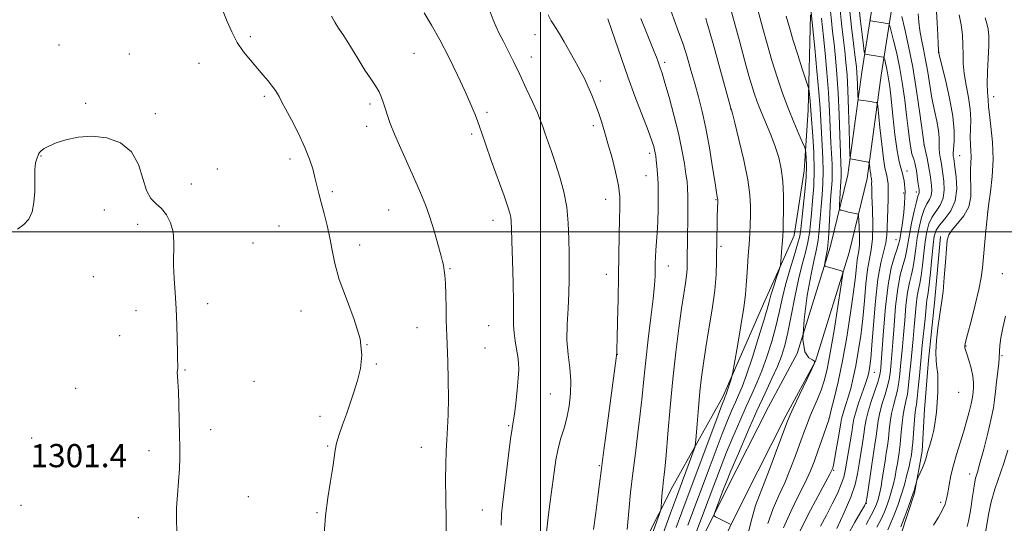
# Model space of a CAD drawing. Extents: x 2202300 to 2205200, y 354800 to 357700.
# Drawn here: x 2203820 to 2204160, y 356399 to 356573 of the extents above; entities that cross this region are included whole.
import ezdxf

# ---------------------------------------------------------------- set-up
doc = ezdxf.new("R2010")
doc.units = 0
doc.header["$MEASUREMENT"] = 0
for name, color, linetype, lineweight in [('32000', 7, 'Continuous', 0), ('DTM HARD BREAKLINE', 7, 'Continuous', 0), ('DTM SPOT ELEVATION', 2, 'Continuous', 13), ('INDEX CONTOUR', 41, 'Continuous', 13), ('INTERMEDIATE CONTOUR', 44, 'Continuous', 0), ('SPOT ELEVATION', 7, 'Continuous', 0)]:
    doc.layers.add(name, color=color, linetype=linetype, lineweight=lineweight)
doc.styles.add('Style-ITALICS', font='ITALICS.shx')

msp = doc.modelspace()

# ---------------------------------------------------------------- linework, layer by layer
at = {"layer": '32000', "flags": 128}
for points in [[(2204000, 355000), (2204000, 357500)], [(2202500, 356500), (2205000, 356500)]]:
    msp.add_lwpolyline(points, dxfattribs=at)
at = {"layer": 'DTM HARD BREAKLINE'}
for points in [[(2203999.94, 356206.91, 1294.76), (2204002.07, 356235.8, 1292.59), (2204006.89, 356273.87, 1288.06), (2204014.29, 356304.05, 1286.29), (2204022.97, 356329.62, 1283.4), (2204036.93, 356357.13, 1279.91), (2204049.55, 356381.36, 1277.29), (2204064.17, 356410.84, 1275.45), (2204078.78, 356439.66, 1274.33), (2204088.74, 356458, 1274), (2204100.12, 356494.72, 1271.57), (2204106.17, 356519.65, 1268.55), (2204110.97, 356555.1, 1265.07), (2204115.06, 356580.69, 1260.67), (2204123.88, 356629.91, 1254.62), (2204129.32, 356661.41, 1250.55), (2204138.06, 356697.49, 1245.23), (2204146.16, 356734.89, 1239.58), (2204152.25, 356767.04, 1234.85), (2204157.09, 356809.06, 1229), (2204167.84, 356850.38, 1223.22)], [(2204006.72, 356206.41, 1294.76), (2204008.84, 356235.12, 1292.59), (2204013.59, 356272.63, 1288.06), (2204020.82, 356302.14, 1286.29), (2204029.25, 356326.98, 1283.4), (2204042.98, 356354.02, 1279.91), (2204055.61, 356378.28, 1277.29), (2204070.25, 356407.79, 1275.45), (2204084.8, 356436.5, 1274.33), (2204095.04, 356455.35, 1274), (2204106.68, 356492.91, 1271.57), (2204112.86, 356518.39, 1268.55), (2204117.7, 356554.11, 1265.07), (2204121.76, 356579.55, 1260.67), (2204130.58, 356628.73, 1254.62), (2204135.98, 356660.03, 1250.55), (2204144.69, 356695.97, 1245.23), (2204152.82, 356733.54, 1239.58), (2204158.98, 356766.02, 1234.85), (2204163.79, 356807.81, 1229)], [(2204093.35, 356574.9, 1274.13), (2204092.51, 356542.06, 1276.56), (2204091.07, 356521.05, 1278.8), (2204087.66, 356498.73, 1279.32), (2204077.02, 356475.14, 1280.83), (2204063.04, 356443.03, 1282.34), (2204045.78, 356412.26, 1285.36), (2204026.52, 356374.26, 1288.32), (2204013.22, 356346.75, 1289.31), (2204008.55, 356334.95, 1289.63), (2203999.97, 356327.12, 1289.24), (2203995.36, 356325.17, 1289.24), (2203994.01, 356318.61, 1289.63), (2203995.96, 356314.66, 1290.16), (2203998.54, 356306.76, 1291.34), (2203995.21, 356298.24, 1292.85), (2203992.99, 356254.9, 1293.97), (2203994.04, 356208.25, 1297.12), (2203995.06, 356157, 1299.09), (2203995.39, 356100.51, 1299.36), (2203997.81, 356063.05, 1299.29), (2203998.17, 356011.15, 1299.49), (2203994.72, 355982.92, 1299.29)], [(2204138.24, 356498.44, 1254.36), (2204136.14, 356475.46, 1254.43), (2204134.06, 356455.77, 1254.36), (2204132.64, 356438.7, 1254.43), (2204131.91, 356424.25, 1254.36), (2204129.2, 356409.81, 1253.84), (2204124.51, 356395.39, 1253.44)]]:
    msp.add_polyline3d(points, dxfattribs=at)
at = {"layer": 'DTM SPOT ELEVATION'}
for p in [(2203899.77, 356567.38, 1297.66), (2203998.13, 356568.05, 1290.79), (2203833.74, 356564.55, 1299.4), (2203858.02, 356561.37, 1299.45), (2203956.32, 356561.63, 1295.07), (2203996.9, 356560.33, 1291.36), (2204137.71, 356562, 1255.92), (2203882.04, 356558.15, 1298.89), (2204042.88, 356558.54, 1285.65), (2204020.72, 356552.05, 1289.55), (2203904.68, 356546.86, 1298.29), (2204156.59, 356546.7, 1251.38), (2203842.92, 356544.43, 1299.87), (2203941.19, 356544.13, 1296.29), (2204065.67, 356542.38, 1282.05), (2203867.04, 356540.84, 1299.83), (2203981.54, 356541.3, 1293.64), (2203939.96, 356536.45, 1296.52), (2204018.26, 356536.67, 1290.39), (2203976.23, 356533.8, 1294.32), (2204132.5, 356530.03, 1260.01), (2203827.56, 356526.22, 1300.04), (2203913.49, 356525.17, 1298.47), (2204037.78, 356527.1, 1288.41), (2204144.77, 356526.31, 1255.04), (2203888.38, 356521.72, 1299.17), (2204036.53, 356519.36, 1288.84), (2204126.67, 356521, 1263.46), (2203879.46, 356516.58, 1299.59), (2203928.18, 356513.84, 1297.68), (2204022.57, 356511.21, 1290.73), (2204060.6, 356511.14, 1284.12), (2204125.46, 356513.48, 1264.26), (2204129.84, 356513.76, 1262.47), (2203849.36, 356507.57, 1300.35), (2203947.6, 356507.51, 1296.88), (2204154.5, 356506.89, 1251.99), (2203860.88, 356502.58, 1300.35), (2203909.77, 356502.06, 1299.06), (2203983.65, 356504.01, 1294.63), (2203900.74, 356496.17, 1299.3), (2203937.61, 356495.46, 1297.42), (2204062.37, 356495.05, 1283.71), (2204122.8, 356497.3, 1264.84), (2203968.76, 356487.36, 1295.89), (2204044.21, 356488.18, 1287.28), (2203845.65, 356484.55, 1300.46), (2204022.74, 356485.4, 1290.7), (2204159.53, 356485.58, 1250.92), (2203885.07, 356475.26, 1299.64), (2203860.31, 356472.76, 1300.48), (2203917.36, 356472.74, 1298.76), (2203957.44, 356466.93, 1296.74), (2203982.1, 356467.66, 1294.93), (2203854.69, 356464.15, 1300.82), (2203940.14, 356461.1, 1298), (2204147.01, 356460.58, 1251.9), (2203980.87, 356459.96, 1295.04), (2204026.59, 356457.69, 1289.97), (2204159.39, 356457.31, 1249.84), (2203943.29, 356454.38, 1297.84), (2203877.23, 356452.38, 1299.91), (2204115.37, 356451.51, 1265.23), (2203901.14, 356448.37, 1299.22), (2203839.45, 356446.02, 1301.1), (2204003.46, 356444.04, 1293.04), (2204144.42, 356444.67, 1253.3), (2203923.85, 356436.3, 1298.33), (2203989.02, 356433.1, 1294.14), (2204099.67, 356435.52, 1270.01), (2203886.17, 356431.72, 1299.56), (2203824.32, 356428.9, 1301.28), (2203926.56, 356426.14, 1298.1), (2203864.77, 356424.42, 1300.43), (2203958.84, 356425.67, 1296.76), (2204020.41, 356419.28, 1290.13), (2204101.33, 356417.65, 1267.82), (2204148.24, 356416.39, 1250.63), (2203899.1, 356408.62, 1299.08), (2204112.55, 356406.31, 1261.97), (2204138.29, 356406.6, 1252.4), (2203820.57, 356405.61, 1301.67), (2203922.88, 356403.02, 1298.08), (2203979.98, 356403.96, 1294.82), (2203861.09, 356401.32, 1300.47)]:
    msp.add_point(p, dxfattribs=at)
at = {"layer": 'INDEX CONTOUR'}
for points in [[(2204050.917, 356398.704, 1280), (2204058.283, 356418.337, 1280), (2204060.688, 356424.708, 1280), (2204062.843, 356430.321, 1280), (2204064.647, 356434.858, 1280), (2204066.133, 356438.429, 1280), (2204067.371, 356441.252, 1280), (2204068.464, 356443.666, 1280), (2204069.646, 356446.492, 1280), (2204071.181, 356450.671, 1280), (2204073.211, 356456.722, 1280), (2204075.375, 356463.49, 1280), (2204077.186, 356469.392, 1280), (2204078.306, 356473.296, 1280), (2204078.983, 356475.844, 1280), (2204079.612, 356478.124, 1280), (2204080.481, 356480.927, 1280), (2204081.442, 356483.861, 1280), (2204082.239, 356486.237, 1280), (2204082.687, 356487.615, 1280), (2204082.888, 356488.534, 1280), (2204083.014, 356489.782, 1280), (2204083.418, 356494.489, 1280), (2204083.611, 356496.872, 1280), (2204083.733, 356498.653, 1280), (2204083.808, 356500.454, 1280), (2204083.874, 356503.154, 1280), (2204083.946, 356507.337, 1280), (2204083.933, 356512.399, 1280), (2204083.718, 356517.445, 1280), (2204083.198, 356521.799, 1280), (2204082.336, 356525.664, 1280), (2204081.109, 356529.463, 1280), (2204079.539, 356533.5, 1280), (2204076.216, 356541.461, 1280), (2204074.898, 356544.872, 1280), (2204073.829, 356547.948, 1280), (2204072.911, 356550.885, 1280), (2204072.044, 356553.893, 1280), (2204071.126, 356557.237, 1280), (2204068.771, 356565.911, 1280), (2204062.408, 356589.01, 1280)], [(2204084.026, 356397.831, 1270), (2204086.46, 356403.493, 1270), (2204089.077, 356408.817, 1270), (2204091.452, 356413.54, 1270), (2204093.272, 356417.507, 1270), (2204094.669, 356420.987, 1270), (2204095.884, 356424.353, 1270), (2204097.092, 356427.833, 1270), (2204099.691, 356435.513, 1270), (2204100.469, 356438.556, 1270), (2204101.466, 356442.527, 1270), (2204102.8, 356448.239, 1270), (2204104.297, 356455.434, 1270), (2204105.79, 356463.703, 1270), (2204107.129, 356472.032, 1270), (2204108.17, 356479.257, 1270), (2204108.821, 356484.498, 1270), (2204109.197, 356488.003, 1270), (2204109.464, 356490.306, 1270), (2204110.01, 356493.497, 1270), (2204110.172, 356495.534, 1270), (2204110.182, 356498.407, 1270), (2204110.092, 356501.538, 1270), (2204109.984, 356504.119, 1270), (2204109.898, 356505.557, 1270), (2204109.724, 356506.114, 1270), (2204109.313, 356506.265, 1270), (2204107.569, 356506.609, 1270), (2204106.47, 356506.847, 1270), (2204105.401, 356507.106, 1270), (2204103.79, 356507.535, 1270), (2204103.423, 356507.694, 1270), (2204103.305, 356508.127, 1270), (2204103.334, 356509.206, 1270), (2204103.54, 356513.536, 1270), (2204103.668, 356515.81, 1270), (2204103.881, 356518.847, 1270), (2204103.918, 356519.989, 1270), (2204103.886, 356521.311, 1270), (2204103.79, 356523.509, 1270), (2204103.645, 356527.363, 1270), (2204103.46, 356533.331, 1270), (2204103.213, 356540.575, 1270), (2204102.88, 356547.933, 1270), (2204102.445, 356554.461, 1270), (2204101.946, 356560.085, 1270), (2204101.432, 356564.946, 1270), (2204100.948, 356569.178, 1270), (2204100.539, 356572.867, 1270), (2204100.243, 356576.088, 1270)], [(2204018.34, 356397.222, 1290), (2204019.139, 356403.02, 1290), (2204019.888, 356408.564, 1290), (2204020.453, 356413.045, 1290), (2204020.981, 356417.386, 1290), (2204021.683, 356422.941, 1290), (2204022.696, 356430.547, 1290), (2204025.984, 356454.711, 1290), (2204026.201, 356456.411, 1290), (2204026.302, 356457.287, 1290), (2204026.369, 356458.314, 1290), (2204026.425, 356459.762, 1290), (2204026.53, 356463.172, 1290), (2204026.691, 356469.121, 1290), (2204026.87, 356476.749, 1290), (2204027.02, 356484.839, 1290), (2204027.179, 356498.896, 1290), (2204027.282, 356504.279, 1290), (2204027.423, 356508.462, 1290), (2204027.404, 356512.099, 1290), (2204026.976, 356516.014, 1290), (2204025.995, 356520.739, 1290), (2204024.737, 356525.626, 1290), (2204023.582, 356529.734, 1290), (2204022.286, 356534.19, 1290), (2204021.096, 356538.125, 1290), (2204020.197, 356540.905, 1290), (2204019.085, 356544.023, 1290), (2204017.788, 356547.266, 1290), (2204016.436, 356550.36, 1290), (2204015.186, 356553.017, 1290), (2204014.127, 356555.087, 1290), (2204013.076, 356556.99, 1290), (2204011.782, 356559.287, 1290), (2204008.267, 356565.592, 1290), (2204006.649, 356568.376, 1290), (2204005.487, 356570.182, 1290), (2204004.612, 356571.45, 1290), (2204003.746, 356572.848, 1290), (2204002.669, 356574.921, 1290)], [(2204112.477, 356399, 1260), (2204114.245, 356402.174, 1260), (2204115.418, 356404.436, 1260), (2204116.106, 356405.996, 1260), (2204116.535, 356407.229, 1260), (2204116.899, 356408.486, 1260), (2204117.262, 356410.024, 1260), (2204117.655, 356412.077, 1260), (2204118.099, 356414.774, 1260), (2204119.04, 356420.867, 1260), (2204119.474, 356423.592, 1260), (2204119.86, 356426.133, 1260), (2204120.186, 356428.716, 1260), (2204120.462, 356431.506, 1260), (2204120.776, 356434.42, 1260), (2204121.239, 356437.312, 1260), (2204121.914, 356440.073, 1260), (2204122.676, 356442.741, 1260), (2204123.358, 356445.392, 1260), (2204123.834, 356448.091, 1260), (2204124.16, 356450.876, 1260), (2204124.435, 356453.776, 1260), (2204125.079, 356460.352, 1260), (2204125.44, 356464.52, 1260), (2204125.819, 356469.46, 1260), (2204126.251, 356474.583, 1260), (2204126.783, 356479.129, 1260), (2204127.433, 356482.572, 1260), (2204128.124, 356485.297, 1260), (2204128.751, 356487.923, 1260), (2204129.247, 356490.94, 1260), (2204129.688, 356494.324, 1260), (2204130.187, 356497.924, 1260), (2204130.834, 356501.561, 1260), (2204131.624, 356504.936, 1260), (2204132.529, 356507.724, 1260), (2204133.496, 356509.721, 1260), (2204134.37, 356511.21, 1260), (2204134.968, 356512.598, 1260), (2204135.167, 356514.203, 1260), (2204135.068, 356515.992, 1260), (2204134.829, 356517.842, 1260), (2204134.574, 356519.665, 1260), (2204134.297, 356521.507, 1260), (2204133.96, 356523.447, 1260), (2204133.546, 356525.499, 1260), (2204133.125, 356527.415, 1260), (2204132.524, 356530.055, 1260), (2204131.081, 356540.904, 1260), (2204129.954, 356548.716, 1260), (2204128.612, 356556.852, 1260), (2204127.172, 356564.095, 1260), (2204125.829, 356570.007, 1260), (2204124.795, 356574.343, 1260)], [(2203874.431, 356396.727, 1300), (2203874.298, 356400.611, 1300), (2203874.353, 356404.684, 1300), (2203874.639, 356409.21, 1300), (2203875.028, 356413.877, 1300), (2203875.351, 356418.228, 1300), (2203875.481, 356421.991, 1300), (2203875.457, 356425.642, 1300), (2203875.361, 356429.84, 1300), (2203875.144, 356440.355, 1300), (2203875.003, 356445.015, 1300), (2203874.828, 356448.228, 1300), (2203874.669, 356450.219, 1300), (2203874.595, 356451.447, 1300), (2203874.641, 356452.316, 1300), (2203874.747, 356452.999, 1300), (2203874.822, 356453.612, 1300), (2203874.803, 356454.351, 1300), (2203874.716, 356455.732, 1300), (2203874.616, 356458.353, 1300), (2203874.417, 356467.913, 1300), (2203874.2, 356473.577, 1300), (2203873.849, 356478.96, 1300), (2203873.495, 356483.938, 1300), (2203873.307, 356488.514, 1300), (2203873.429, 356496.509, 1300), (2203873.151, 356499.986, 1300), (2203872.28, 356503.133, 1300), (2203870.902, 356505.858, 1300), (2203869.189, 356508.045, 1300), (2203867.318, 356509.73, 1300), (2203865.493, 356511.554, 1300), (2203863.931, 356514.31, 1300), (2203862.688, 356518.484, 1300), (2203861.218, 356523.298, 1300), (2203858.821, 356527.67, 1300), (2203855.024, 356530.726, 1300), (2203850.259, 356532.451, 1300), (2203845.181, 356533.043, 1300), (2203840.378, 356532.724, 1300), (2203836.146, 356531.825, 1300), (2203832.714, 356530.701, 1300), (2203830.238, 356529.649, 1300), (2203828.592, 356528.739, 1300), (2203827.581, 356527.979, 1300), (2203827.007, 356527.359, 1300), (2203826.678, 356526.784, 1300), (2203826.033, 356525.269, 1300), (2203825.66, 356523.843, 1300), (2203825.414, 356521.494, 1300), (2203825.367, 356518.031, 1300), (2203825.343, 356513.993, 1300), (2203825.099, 356510.1, 1300), (2203824.433, 356506.924, 1300), (2203823.281, 356504.456, 1300), (2203821.623, 356502.541, 1300), (2203819.442, 356500.936, 1300)], [(2204147.417, 356398.296, 1250), (2204147.883, 356400.161, 1250), (2204148.345, 356402.499, 1250), (2204148.782, 356405.165, 1250), (2204149.179, 356407.997, 1250), (2204149.551, 356410.731, 1250), (2204149.921, 356413.079, 1250), (2204150.335, 356414.949, 1250), (2204150.922, 356417.027, 1250), (2204151.832, 356420.195, 1250), (2204153.133, 356424.984, 1250), (2204154.557, 356430.516, 1250), (2204155.752, 356435.563, 1250), (2204156.468, 356439.242, 1250), (2204156.853, 356442.061, 1250), (2204157.156, 356444.877, 1250), (2204157.564, 356448.277, 1250), (2204158.007, 356451.791, 1250), (2204158.354, 356454.678, 1250), (2204158.512, 356456.444, 1250), (2204158.592, 356458.808, 1250), (2204158.735, 356460.739, 1250), (2204159.073, 356463.449, 1250), (2204159.697, 356466.893, 1250), (2204160.637, 356470.915, 1250)]]:
    msp.add_polyline3d(points, dxfattribs=at)
at = {"layer": 'INTERMEDIATE CONTOUR'}
for points in [[(2204050.73, 356388.07, 1278), (2204060.606, 356414.328, 1278), (2204062.45, 356419.149, 1278), (2204064.336, 356423.904, 1278), (2204066.512, 356429.19, 1278), (2204068.838, 356434.66, 1278), (2204071.073, 356439.732, 1278), (2204073.041, 356444.02, 1278), (2204074.811, 356447.936, 1278), (2204076.517, 356452.087, 1278), (2204078.245, 356456.909, 1278), (2204079.898, 356462.142, 1278), (2204081.333, 356467.349, 1278), (2204082.471, 356472.22, 1278), (2204083.498, 356476.926, 1278), (2204084.664, 356481.763, 1278), (2204086.119, 356486.87, 1278), (2204087.629, 356491.754, 1278), (2204088.856, 356495.768, 1278), (2204089.571, 356498.555, 1278), (2204089.953, 356500.937, 1278), (2204090.791, 356508.578, 1278), (2204091.341, 356513.899, 1278), (2204091.751, 356518.935, 1278), (2204091.884, 356522.837, 1278), (2204091.82, 356525.567, 1278), (2204091.695, 356527.284, 1278), (2204091.579, 356528.262, 1278), (2204091.286, 356529.178, 1278), (2204090.565, 356530.819, 1278), (2204089.247, 356533.775, 1278), (2204087.494, 356537.859, 1278), (2204085.548, 356542.689, 1278), (2204083.617, 356547.934, 1278), (2204081.754, 356553.459, 1278), (2204079.976, 356559.182, 1278), (2204078.314, 356564.938, 1278), (2204076.862, 356570.228, 1278), (2204071.98, 356588.441, 1278)], [(2203925.28, 356395.805, 1298), (2203925.786, 356401.959, 1298), (2203926.583, 356408.203, 1298), (2203927.493, 356413.981, 1298), (2203928.268, 356418.732, 1298), (2203929.101, 356424.646, 1298), (2203929.619, 356427.09, 1298), (2203930.503, 356430.032, 1298), (2203931.672, 356433.434, 1298), (2203932.982, 356437.098, 1298), (2203934.302, 356440.862, 1298), (2203935.589, 356444.712, 1298), (2203936.817, 356448.668, 1298), (2203937.882, 356452.814, 1298), (2203938.354, 356457.487, 1298), (2203937.725, 356463.084, 1298), (2203935.722, 356469.787, 1298), (2203933.025, 356476.914, 1298), (2203930.547, 356483.566, 1298), (2203928.972, 356489.079, 1298), (2203928.051, 356493.718, 1298), (2203927.302, 356497.985, 1298), (2203926.356, 356502.252, 1298), (2203925.286, 356506.381, 1298), (2203924.273, 356510.11, 1298), (2203923.454, 356513.266, 1298), (2203922.77, 356516.059, 1298), (2203922.117, 356518.786, 1298), (2203921.366, 356521.736, 1298), (2203920.304, 356525.134, 1298), (2203918.695, 356529.19, 1298), (2203916.44, 356533.931, 1298), (2203913.994, 356538.659, 1298), (2203911.948, 356542.495, 1298), (2203910.73, 356544.815, 1298), (2203909.729, 356546.792, 1298), (2203909.23, 356547.673, 1298), (2203908.486, 356548.822, 1298), (2203907.417, 356550.288, 1298), (2203905.965, 356552.102, 1298), (2203904.17, 356554.234, 1298), (2203899.824, 356559.266, 1298), (2203897.509, 356562.18, 1298), (2203895.324, 356565.437, 1298), (2203893.413, 356569.033, 1298), (2203891.8, 356572.694, 1298), (2203890.478, 356576.077, 1298)], [(2204002.165, 356396.337, 1292), (2204002.709, 356401.512, 1292), (2204003.402, 356406.973, 1292), (2204004.745, 356417.072, 1292), (2204005.383, 356421.354, 1292), (2204006.149, 356425.21, 1292), (2204007.12, 356428.752, 1292), (2204008.186, 356432.214, 1292), (2204009.19, 356435.859, 1292), (2204009.984, 356439.878, 1292), (2204010.459, 356444.18, 1292), (2204010.514, 356448.603, 1292), (2204010.122, 356453.046, 1292), (2204009.56, 356457.65, 1292), (2204009.179, 356462.616, 1292), (2204009.226, 356468.04, 1292), (2204009.543, 356473.596, 1292), (2204009.864, 356478.853, 1292), (2204009.992, 356483.528, 1292), (2204009.968, 356487.928, 1292), (2204009.897, 356492.506, 1292), (2204009.834, 356497.596, 1292), (2204009.63, 356503.037, 1292), (2204009.085, 356508.548, 1292), (2204008.067, 356513.88, 1292), (2204006.715, 356518.916, 1292), (2204005.235, 356523.571, 1292), (2204003.813, 356527.756, 1292), (2204001.559, 356534.202, 1292), (2204000.831, 356536.345, 1292), (2204000.091, 356538.379, 1292), (2203998.985, 356541.056, 1292), (2203997.264, 356544.901, 1292), (2203995.119, 356549.53, 1292), (2203992.849, 356554.334, 1292), (2203990.712, 356558.784, 1292), (2203988.798, 356562.69, 1292), (2203987.157, 356565.943, 1292), (2203985.812, 356568.529, 1292), (2203984.681, 356570.789, 1292), (2203983.656, 356573.161, 1292), (2203982.643, 356575.951, 1292)], [(2204042.391, 356395.928, 1284), (2204044.918, 356402.886, 1284), (2204046.622, 356407.545, 1284), (2204052.678, 356423.775, 1284), (2204053.303, 356425.547, 1284), (2204053.597, 356427.023, 1284), (2204053.812, 356429.467, 1284), (2204054.149, 356433.761, 1284), (2204054.603, 356439.242, 1284), (2204055.117, 356444.866, 1284), (2204055.662, 356449.883, 1284), (2204056.306, 356454.719, 1284), (2204057.142, 356460.096, 1284), (2204058.208, 356466.481, 1284), (2204059.31, 356473.323, 1284), (2204060.198, 356479.815, 1284), (2204060.69, 356485.343, 1284), (2204060.88, 356490.064, 1284), (2204060.98, 356498.375, 1284), (2204061.042, 356502.073, 1284), (2204061.107, 356505.174, 1284), (2204061.27, 356510.823, 1284), (2204061.263, 356511.214, 1284), (2204061.22, 356511.539, 1284), (2204061.115, 356512.088, 1284), (2204060.856, 356513.572, 1284), (2204060.33, 356516.81, 1284), (2204059.468, 356522.273, 1284), (2204058.355, 356529.031, 1284), (2204057.116, 356535.811, 1284), (2204055.853, 356541.62, 1284), (2204054.584, 356546.614, 1284), (2204053.307, 356551.235, 1284), (2204052.014, 356555.833, 1284), (2204050.675, 356560.39, 1284), (2204049.259, 356564.8, 1284), (2204047.746, 356569.019, 1284), (2204046.16, 356573.258, 1284), (2204044.541, 356577.794, 1284)], [(2204071.308, 356394.107, 1274), (2204072.987, 356400.93, 1274), (2204074.341, 356405.544, 1274), (2204075.649, 356409.066, 1274), (2204077.323, 356413.228, 1274), (2204079.606, 356419.193, 1274), (2204082.067, 356425.815, 1274), (2204085.338, 356434.715, 1274), (2204086.215, 356436.868, 1274), (2204087.404, 356439.433, 1274), (2204089.349, 356443.508, 1274), (2204093.523, 356452.196, 1274), (2204094.552, 356454.432, 1274), (2204094.673, 356455.364, 1274), (2204093.99, 356455.792, 1274), (2204092.702, 356456.543, 1274), (2204091.375, 356458.562, 1274), (2204090.676, 356462.822, 1274), (2204091.067, 356469.801, 1274), (2204092.201, 356477.989, 1274), (2204093.532, 356485.384, 1274), (2204094.611, 356490.511, 1274), (2204095.398, 356494.02, 1274), (2204095.952, 356497.092, 1274), (2204096.337, 356500.659, 1274), (2204096.634, 356504.656, 1274), (2204096.928, 356508.771, 1274), (2204097.27, 356512.774, 1274), (2204097.571, 356516.763, 1274), (2204097.707, 356520.923, 1274), (2204097.597, 356525.358, 1274), (2204097.332, 356529.864, 1274), (2204097.045, 356534.158, 1274), (2204096.577, 356542.549, 1274), (2204096.162, 356548.229, 1274), (2204095.498, 356555.634, 1274), (2204094.739, 356563.406, 1274), (2204093.396, 356576.877, 1274)], [(2204089.546, 356396.282, 1268), (2204092.52, 356402.468, 1268), (2204095.791, 356408.693, 1268), (2204100.073, 356416.567, 1268), (2204100.706, 356417.792, 1268), (2204100.88, 356418.203, 1268), (2204100.996, 356418.583, 1268), (2204101.2, 356419.496, 1268), (2204101.576, 356421.453, 1268), (2204102.164, 356424.714, 1268), (2204102.829, 356428.528, 1268), (2204103.393, 356431.89, 1268), (2204103.739, 356434.073, 1268), (2204103.981, 356435.45, 1268), (2204104.296, 356436.672, 1268), (2204104.819, 356438.281, 1268), (2204105.519, 356440.373, 1268), (2204106.327, 356442.938, 1268), (2204107.18, 356445.982, 1268), (2204108.056, 356449.571, 1268), (2204108.94, 356453.789, 1268), (2204109.812, 356458.681, 1268), (2204110.63, 356464.151, 1268), (2204111.343, 356470.065, 1268), (2204111.927, 356476.211, 1268), (2204112.451, 356482.056, 1268), (2204113.011, 356486.99, 1268), (2204113.658, 356490.673, 1268), (2204114.27, 356493.861, 1268), (2204114.679, 356497.582, 1268), (2204114.776, 356502.5, 1268), (2204114.664, 356507.81, 1268), (2204114.507, 356512.342, 1268), (2204114.431, 356515.22, 1268), (2204114.421, 356516.742, 1268), (2204114.431, 356517.496, 1268), (2204114.421, 356517.983, 1268), (2204114.387, 356518.336, 1268), (2204114.335, 356518.598, 1268), (2204114.27, 356518.833, 1268), (2204114.187, 356519.2, 1268), (2204114.079, 356519.878, 1268), (2204113.948, 356520.96, 1268), (2204113.708, 356523.219, 1268), (2204113.615, 356523.8, 1268), (2204113.35, 356524.058, 1268), (2204112.686, 356524.213, 1268), (2204107.106, 356525.227, 1268), (2204106.977, 356525.409, 1268), (2204106.902, 356526.561, 1268), (2204106.672, 356535.299, 1268), (2204106.464, 356542.267, 1268), (2204106.208, 356548.976, 1268), (2204105.91, 356554.227, 1268), (2204105.548, 356558.468, 1268), (2204105.098, 356562.554, 1268), (2204104.555, 356567.122, 1268), (2204104.011, 356571.934, 1268), (2204103.582, 356576.533, 1268)], [(2204096.77, 356398.38, 1266), (2204098.798, 356402.211, 1266), (2204100.792, 356406.094, 1266), (2204102.566, 356409.745, 1266), (2204103.933, 356412.856, 1266), (2204104.784, 356415.28, 1266), (2204105.307, 356417.5, 1266), (2204105.769, 356420.154, 1266), (2204107.009, 356427.483, 1266), (2204107.557, 356430.902, 1266), (2204107.923, 356433.41, 1266), (2204108.287, 356435.478, 1266), (2204108.899, 356437.82, 1266), (2204109.913, 356440.916, 1266), (2204112.184, 356447.32, 1266), (2204112.894, 356449.438, 1266), (2204113.312, 356450.904, 1266), (2204113.583, 356452.143, 1266), (2204113.835, 356453.659, 1266), (2204114.131, 356456.27, 1266), (2204114.516, 356460.872, 1266), (2204115.032, 356467.924, 1266), (2204115.705, 356476.109, 1266), (2204116.558, 356483.673, 1266), (2204117.575, 356489.272, 1266), (2204119.339, 356496.218, 1266), (2204119.715, 356498.923, 1266), (2204119.825, 356501.641, 1266), (2204119.856, 356504.598, 1266), (2204119.952, 356507.917, 1266), (2204120.076, 356511.275, 1266), (2204120.145, 356514.246, 1266), (2204120.096, 356516.504, 1266), (2204119.937, 356518.142, 1266), (2204119.698, 356519.355, 1266), (2204119.396, 356520.445, 1266), (2204119.01, 356522.144, 1266), (2204118.514, 356525.287, 1266), (2204117.904, 356530.306, 1266), (2204117.286, 356536.004, 1266), (2204116.51, 356543.445, 1266), (2204116.334, 356544.441, 1266), (2204116.109, 356544.62, 1266), (2204115.048, 356544.81, 1266), (2204114.095, 356544.966, 1266), (2204110.508, 356545.505, 1266), (2204109.929, 356545.642, 1266), (2204109.707, 356546.038, 1266), (2204109.652, 356547.03, 1266), (2204109.54, 356551.027, 1266), (2204109.459, 356553.156, 1266), (2204109.351, 356554.923, 1266), (2204109.148, 356556.968, 1266), (2204108.764, 356560.162, 1266), (2204108.161, 356565.032, 1266), (2204107.482, 356570.73, 1266), (2204106.917, 356576.066, 1266)], [(2204102.373, 356397.656, 1264), (2204104.955, 356403.119, 1264), (2204107.217, 356408.44, 1264), (2204108.685, 356412.818, 1264), (2204109.539, 356416.482, 1264), (2204110.124, 356419.922, 1264), (2204111.29, 356427.015, 1264), (2204111.767, 356430.173, 1264), (2204112.108, 356432.789, 1264), (2204112.493, 356435.24, 1264), (2204113.157, 356438.038, 1264), (2204114.236, 356441.494, 1264), (2204116.538, 356448.157, 1264), (2204117.15, 356450.139, 1264), (2204117.41, 356451.29, 1264), (2204117.502, 356452.043, 1264), (2204117.584, 356452.933, 1264), (2204117.737, 356454.909, 1264), (2204118.485, 356465.85, 1264), (2204119.16, 356474.04, 1264), (2204120.063, 356481.765, 1264), (2204121.172, 356487.578, 1264), (2204122.296, 356491.547, 1264), (2204123.205, 356494.124, 1264), (2204123.738, 356495.761, 1264), (2204124.013, 356496.913, 1264), (2204124.22, 356498.04, 1264), (2204124.508, 356499.526, 1264), (2204124.86, 356501.473, 1264), (2204125.219, 356503.908, 1264), (2204125.533, 356506.776, 1264), (2204125.775, 356509.693, 1264), (2204125.922, 356512.19, 1264), (2204125.961, 356513.942, 1264), (2204125.908, 356515.192, 1264), (2204125.786, 356516.323, 1264), (2204125.61, 356517.636, 1264), (2204125.358, 356519.092, 1264), (2204124.999, 356520.568, 1264), (2204124.513, 356522.094, 1264), (2204123.913, 356524.312, 1264), (2204123.222, 356528.018, 1264), (2204122.473, 356533.635, 1264), (2204121.741, 356540.094, 1264), (2204121.114, 356545.949, 1264), (2204120.647, 356550.109, 1264), (2204120.286, 356552.877, 1264), (2204119.946, 356554.908, 1264), (2204119.57, 356556.718, 1264), (2204119.201, 356558.277, 1264), (2204118.913, 356559.419, 1264), (2204118.744, 356560.038, 1264), (2204118.615, 356560.278, 1264), (2204118.416, 356560.343, 1264), (2204116.481, 356560.652, 1264), (2204112.814, 356561.198, 1264), (2204112.202, 356561.397, 1264), (2204111.884, 356562.204, 1264), (2204111.585, 356564.312, 1264), (2204111.108, 356568.104, 1264), (2204110.547, 356572.728, 1264), (2204110.071, 356577.026, 1264)], [(2204119.969, 356397.179, 1256), (2204121.064, 356399.52, 1256), (2204122.243, 356402.332, 1256), (2204123.452, 356405.57, 1256), (2204124.627, 356409.095, 1256), (2204125.704, 356412.726, 1256), (2204126.621, 356416.14, 1256), (2204127.319, 356418.977, 1256), (2204127.762, 356420.981, 1256), (2204128.015, 356422.32, 1256), (2204128.298, 356424.122, 1256), (2204128.437, 356425.304, 1256), (2204128.605, 356427.258, 1256), (2204129.06, 356433.599, 1256), (2204129.321, 356436.586, 1256), (2204129.591, 356438.652, 1256), (2204129.874, 356440.38, 1256), (2204130.179, 356442.626, 1256), (2204130.519, 356446.043, 1256), (2204130.91, 356450.461, 1256), (2204131.368, 356455.508, 1256), (2204131.895, 356460.786, 1256), (2204132.861, 356470.016, 1256), (2204133.343, 356475.125, 1256), (2204133.502, 356476.494, 1256), (2204133.695, 356477.566, 1256), (2204133.951, 356479.047, 1256), (2204134.296, 356481.723, 1256), (2204134.737, 356486.036, 1256), (2204135.217, 356491.067, 1256), (2204135.661, 356495.556, 1256), (2204136.064, 356498.581, 1256), (2204136.682, 356500.578, 1256), (2204137.842, 356502.322, 1256), (2204139.701, 356504.475, 1256), (2204141.741, 356507.243, 1256), (2204143.273, 356510.717, 1256), (2204143.805, 356514.843, 1256), (2204143.619, 356518.977, 1256), (2204143.189, 356522.33, 1256), (2204142.756, 356525.294, 1256), (2204142.606, 356526.219, 1256), (2204142.58, 356527.054, 1256), (2204142.667, 356528.599, 1256), (2204142.865, 356531.156, 1256), (2204142.908, 356534.886, 1256), (2204142.464, 356539.918, 1256), (2204141.338, 356546.135, 1256), (2204139.888, 356552.45, 1256), (2204137.595, 356561.594, 1256), (2204137.532, 356561.899, 1256), (2204137.501, 356562.136, 1256), (2204137.455, 356562.913, 1256), (2204137.383, 356564.794, 1256), (2204137.267, 356568.094, 1256), (2204137.072, 356572.153, 1256), (2204136.759, 356576.064, 1256)], [(2203967.495, 356394.636, 1296), (2203967.406, 356400.689, 1296), (2203967.315, 356407.8, 1296), (2203967.276, 356414.575, 1296), (2203967.328, 356419.965, 1296), (2203967.468, 356424.291, 1296), (2203967.679, 356428.215, 1296), (2203967.934, 356432.335, 1296), (2203968.156, 356437.001, 1296), (2203968.255, 356442.501, 1296), (2203968.173, 356448.89, 1296), (2203967.979, 356455.292, 1296), (2203967.64, 356464.119, 1296), (2203967.561, 356466.695, 1296), (2203967.504, 356469.588, 1296), (2203967.438, 356473.669, 1296), (2203967.343, 356478.27, 1296), (2203967.204, 356482.339, 1296), (2203967.014, 356485.078, 1296), (2203966.809, 356486.701, 1296), (2203966.487, 356488.51, 1296), (2203966.223, 356489.772, 1296), (2203965.644, 356492.08, 1296), (2203964.615, 356495.81, 1296), (2203963.263, 356500.416, 1296), (2203961.775, 356505.118, 1296), (2203960.274, 356509.362, 1296), (2203958.634, 356513.479, 1296), (2203956.666, 356518.026, 1296), (2203951.806, 356528.836, 1296), (2203949.654, 356533.742, 1296), (2203948.142, 356537.462, 1296), (2203947.149, 356540.216, 1296), (2203946.453, 356542.425, 1296), (2203945.839, 356544.451, 1296), (2203945.16, 356546.409, 1296), (2203944.276, 356548.356, 1296), (2203943.066, 356550.392, 1296), (2203941.465, 356552.796, 1296), (2203939.422, 356555.893, 1296), (2203936.96, 356559.824, 1296), (2203934.384, 356564.01, 1296), (2203932.076, 356567.687, 1296), (2203930.315, 356570.333, 1296), (2203928.978, 356572.383, 1296), (2203927.846, 356574.511, 1296)], [(2203986.434, 356398.78, 1294), (2203986.606, 356402.508, 1294), (2203986.921, 356405.829, 1294), (2203988.993, 356422.896, 1294), (2203989.728, 356428.6, 1294), (2203990.255, 356432.147, 1294), (2203990.646, 356434.475, 1294), (2203991.027, 356437.045, 1294), (2203991.483, 356440.899, 1294), (2203991.95, 356445.413, 1294), (2203992.323, 356449.543, 1294), (2203992.514, 356452.533, 1294), (2203992.495, 356454.773, 1294), (2203992.25, 356456.937, 1294), (2203991.798, 356459.53, 1294), (2203991.288, 356462.376, 1294), (2203990.902, 356465.127, 1294), (2203990.765, 356467.663, 1294), (2203990.77, 356470.783, 1294), (2203990.75, 356475.51, 1294), (2203990.585, 356482.396, 1294), (2203990.335, 356490.1, 1294), (2203990.106, 356496.807, 1294), (2203989.972, 356501.156, 1294), (2203989.88, 356503.612, 1294), (2203989.743, 356505.097, 1294), (2203989.449, 356506.513, 1294), (2203988.772, 356508.691, 1294), (2203987.46, 356512.443, 1294), (2203983.055, 356524.696, 1294), (2203981.022, 356530.388, 1294), (2203979.734, 356534.088, 1294), (2203978.958, 356536.382, 1294), (2203978.293, 356538.295, 1294), (2203977.378, 356540.721, 1294), (2203976.015, 356544.031, 1294), (2203974.047, 356548.466, 1294), (2203971.402, 356554.095, 1294), (2203968.346, 356560.295, 1294), (2203965.231, 356566.274, 1294), (2203962.36, 356571.394, 1294), (2203959.839, 356575.647, 1294)], [(2204029.947, 356397.302, 1288), (2204030.51, 356403.612, 1288), (2204031.165, 356410.034, 1288), (2204031.93, 356416.697, 1288), (2204032.801, 356423.646, 1288), (2204033.689, 356430.599, 1288), (2204034.484, 356437.193, 1288), (2204035.117, 356443.229, 1288), (2204035.699, 356449.173, 1288), (2204036.381, 356455.653, 1288), (2204037.258, 356463.014, 1288), (2204038.181, 356470.464, 1288), (2204038.944, 356476.929, 1288), (2204039.395, 356481.615, 1288), (2204039.595, 356484.847, 1288), (2204039.658, 356487.231, 1288), (2204039.688, 356489.309, 1288), (2204039.739, 356491.383, 1288), (2204039.855, 356493.685, 1288), (2204040.307, 356499.685, 1288), (2204040.528, 356503.528, 1288), (2204040.668, 356507.916, 1288), (2204040.71, 356512.446, 1288), (2204040.647, 356516.622, 1288), (2204040.483, 356520.047, 1288), (2204040.262, 356522.713, 1288), (2204040.039, 356524.713, 1288), (2204039.852, 356526.164, 1288), (2204039.676, 356527.274, 1288), (2204039.468, 356528.281, 1288), (2204039.15, 356529.49, 1288), (2204038.487, 356531.496, 1288), (2204037.209, 356534.966, 1288), (2204032.666, 356546.822, 1288), (2204030.155, 356553.595, 1288), (2204027.977, 356559.822, 1288), (2204024.601, 356569.861, 1288), (2204023.272, 356573.522, 1288)], [(2204035.127, 356386.099, 1286), (2204041.111, 356402.675, 1286), (2204041.567, 356404.096, 1286), (2204041.666, 356404.81, 1286), (2204041.825, 356407.134, 1286), (2204041.943, 356408.634, 1286), (2204042.078, 356410.163, 1286), (2204042.237, 356411.72, 1286), (2204042.422, 356413.336, 1286), (2204042.647, 356415.191, 1286), (2204042.955, 356418.074, 1286), (2204043.399, 356422.922, 1286), (2204044.02, 356430.325, 1286), (2204044.807, 356439.474, 1286), (2204045.738, 356449.216, 1286), (2204046.777, 356458.511, 1286), (2204047.824, 356466.789, 1286), (2204048.772, 356473.597, 1286), (2204049.529, 356478.638, 1286), (2204050.085, 356482.247, 1286), (2204050.449, 356484.916, 1286), (2204050.641, 356487.086, 1286), (2204050.717, 356489.023, 1286), (2204050.855, 356499.163, 1286), (2204050.902, 356503.542, 1286), (2204050.93, 356508.179, 1286), (2204050.917, 356512.212, 1286), (2204050.835, 356515.07, 1286), (2204050.643, 356517.358, 1286), (2204050.293, 356519.973, 1286), (2204049.735, 356523.64, 1286), (2204048.897, 356528.381, 1286), (2204047.704, 356534.04, 1286), (2204046.149, 356540.339, 1286), (2204044.483, 356546.473, 1286), (2204043.029, 356551.51, 1286), (2204042.025, 356554.781, 1286), (2204041.396, 356556.664, 1286), (2204040.658, 356558.735, 1286), (2204040.101, 356560.362, 1286), (2204039.79, 356561.183, 1286), (2204039.242, 356562.531, 1286), (2204036.61, 356568.884, 1286), (2204034.684, 356573.652, 1286)], [(2204046.855, 356397.948, 1282), (2204048.798, 356403.2, 1282), (2204061.351, 356436.739, 1282), (2204062.781, 356440.526, 1282), (2204063.428, 356442.197, 1282), (2204063.834, 356443.14, 1282), (2204064.046, 356443.675, 1282), (2204064.374, 356444.618, 1282), (2204064.86, 356446.096, 1282), (2204065.838, 356449.157, 1282), (2204066.114, 356450.101, 1282), (2204066.416, 356451.565, 1282), (2204067.002, 356454.8, 1282), (2204068.026, 356460.554, 1282), (2204069.231, 356467.529, 1282), (2204070.255, 356473.918, 1282), (2204070.835, 356478.397, 1282), (2204071.095, 356481.56, 1282), (2204071.261, 356484.484, 1282), (2204071.504, 356487.994, 1282), (2204071.803, 356491.91, 1282), (2204072.084, 356495.805, 1282), (2204072.29, 356499.343, 1282), (2204072.429, 356502.588, 1282), (2204072.528, 356505.701, 1282), (2204072.566, 356508.924, 1282), (2204072.338, 356512.813, 1282), (2204071.597, 356518.011, 1282), (2204070.216, 356524.778, 1282), (2204068.568, 356531.856, 1282), (2204067.15, 356537.612, 1282), (2204066.335, 356540.844, 1282), (2204066.007, 356542.098, 1282), (2204065.816, 356542.696, 1282), (2204061.639, 356557.807, 1282), (2204059.883, 356564.11, 1282), (2204058.409, 356569.36, 1282), (2204057.527, 356572.43, 1282), (2204057.113, 356573.793, 1282)], [(2204065.572, 356399.123, 1276), (2204060.51, 356401.672, 1276), (2204060.031, 356401.977, 1276), (2204059.992, 356402.454, 1276), (2204060.358, 356403.51, 1276), (2204063.404, 356411.585, 1276), (2204064.273, 356413.748, 1276), (2204065.828, 356417.487, 1276), (2204068.377, 356423.522, 1276), (2204071.543, 356430.891, 1276), (2204074.775, 356438.212, 1276), (2204077.617, 356444.374, 1276), (2204079.976, 356449.379, 1276), (2204081.852, 356453.504, 1276), (2204083.279, 356457.096, 1276), (2204084.422, 356460.794, 1276), (2204085.48, 356465.307, 1276), (2204086.614, 356471.076, 1276), (2204087.83, 356477.466, 1276), (2204089.097, 356483.574, 1276), (2204090.365, 356488.691, 1276), (2204091.513, 356492.887, 1276), (2204092.404, 356496.431, 1276), (2204092.954, 356499.607, 1276), (2204093.293, 356502.797, 1276), (2204093.609, 356506.399, 1276), (2204094.027, 356510.73, 1276), (2204094.42, 356515.764, 1276), (2204094.602, 356521.39, 1276), (2204094.453, 356527.382, 1276), (2204094.102, 356533.041, 1276), (2204093.525, 356540.386, 1276), (2204093.301, 356543.484, 1276), (2204093.147, 356545.197, 1276), (2204092.821, 356548.473, 1276), (2204092.702, 356549.394, 1276), (2204092.417, 356550.454, 1276), (2204091.722, 356552.56, 1276), (2204090.468, 356556.321, 1276), (2204088.888, 356561.14, 1276), (2204087.311, 356566.121, 1276), (2204085.994, 356570.554, 1276), (2204084.91, 356574.471, 1276)], [(2204078.507, 356399.381, 1272), (2204080.401, 356404.519, 1272), (2204082.362, 356408.941, 1272), (2204084.386, 356413.384, 1272), (2204086.439, 356418.35, 1272), (2204088.369, 356423.403, 1272), (2204089.998, 356427.872, 1272), (2204091.22, 356431.289, 1272), (2204092.213, 356433.988, 1272), (2204093.226, 356436.508, 1272), (2204095.752, 356442.265, 1272), (2204096.99, 356445.348, 1272), (2204098.039, 356448.553, 1272), (2204099.021, 356452.572, 1272), (2204100.114, 356458.262, 1272), (2204101.424, 356465.997, 1272), (2204102.744, 356474.238, 1272), (2204103.797, 356480.965, 1272), (2204104.369, 356484.697, 1272), (2204104.535, 356486.091, 1272), (2204104.434, 356486.342, 1272), (2204104.167, 356486.449, 1272), (2204103.659, 356486.63, 1272), (2204102.791, 356486.903, 1272), (2204101.527, 356487.27, 1272), (2204099.005, 356487.974, 1272), (2204098.379, 356488.183, 1272), (2204098.186, 356488.489, 1272), (2204098.264, 356489.154, 1272), (2204098.712, 356491.762, 1272), (2204099.149, 356494.072, 1272), (2204099.319, 356495.371, 1272), (2204099.5, 356497.756, 1272), (2204099.721, 356501.711, 1272), (2204099.974, 356506.516, 1272), (2204100.246, 356511.143, 1272), (2204100.725, 356517.763, 1272), (2204100.813, 356520.455, 1272), (2204100.741, 356523.335, 1272), (2204100.346, 356530.761, 1272), (2204099.895, 356541.562, 1272), (2204099.521, 356548.081, 1272), (2204098.972, 356555.048, 1272), (2204098.343, 356561.745, 1272), (2204097.765, 356567.339, 1272), (2204097.067, 356573.762, 1272)], [(2204106.171, 356395.459, 1262), (2204108.638, 356399.754, 1262), (2204110.728, 356403.327, 1262), (2204111.927, 356405.442, 1262), (2204112.478, 356406.851, 1262), (2204112.811, 356408.675, 1262), (2204113.856, 356415.636, 1262), (2204114.479, 356419.689, 1262), (2204115.571, 356426.548, 1262), (2204115.976, 356429.444, 1262), (2204116.285, 356432.148, 1262), (2204116.635, 356434.83, 1262), (2204117.198, 356437.675, 1262), (2204118.075, 356440.784, 1262), (2204119.077, 356443.922, 1262), (2204119.947, 356446.774, 1262), (2204120.492, 356449.115, 1262), (2204120.786, 356451.083, 1262), (2204121.162, 356454.896, 1262), (2204121.408, 356457.63, 1262), (2204121.73, 356461.772, 1262), (2204122.152, 356467.655, 1262), (2204122.706, 356474.311, 1262), (2204123.423, 356480.447, 1262), (2204124.302, 356485.074, 1262), (2204125.21, 356488.421, 1262), (2204125.978, 356491.024, 1262), (2204126.502, 356493.392, 1262), (2204127.45, 356499.108, 1262), (2204128.22, 356503.05, 1262), (2204129.095, 356507.115, 1262), (2204129.873, 356510.425, 1262), (2204130.394, 356512.344, 1262), (2204130.684, 356513.194, 1262), (2204130.816, 356513.54, 1262), (2204130.849, 356513.884, 1262), (2204130.793, 356514.499, 1262), (2204130.421, 356517.291, 1262), (2204130.144, 356519.283, 1262), (2204129.859, 356521.176, 1262), (2204129.596, 356522.665, 1262), (2204129.337, 356523.807, 1262), (2204129.047, 356524.754, 1262), (2204128.706, 356525.693, 1262), (2204128.323, 356526.961, 1262), (2204127.918, 356528.932, 1262), (2204127.502, 356531.888, 1262), (2204127.043, 356535.75, 1262), (2204126.509, 356540.345, 1262), (2204125.864, 356545.49, 1262), (2204125.083, 356550.93, 1262), (2204124.145, 356556.398, 1262), (2204123.064, 356561.592, 1262), (2204122.008, 356566.067, 1262), (2204121.18, 356569.343, 1262), (2204120.696, 356571.119, 1262), (2204120.326, 356571.806, 1262), (2204119.754, 356571.993, 1262), (2204114.163, 356572.905, 1262), (2204113.919, 356572.984, 1262), (2204113.791, 356573.307, 1262)], [(2204116.223, 356398.089, 1258), (2204117.654, 356400.847, 1258), (2204118.831, 356403.384, 1258), (2204119.779, 356405.784, 1258), (2204120.581, 356408.163, 1258), (2204121.301, 356410.606, 1258), (2204121.941, 356413.082, 1258), (2204122.487, 356415.527, 1258), (2204122.93, 356417.877, 1258), (2204123.294, 356420.076, 1258), (2204123.886, 356423.857, 1258), (2204124.148, 356425.718, 1258), (2204124.395, 356427.987, 1258), (2204124.638, 356430.864, 1258), (2204124.918, 356434.01, 1258), (2204125.281, 356436.95, 1258), (2204125.752, 356439.362, 1258), (2204126.275, 356441.56, 1258), (2204126.769, 356444.009, 1258), (2204127.177, 356447.067, 1258), (2204127.535, 356450.669, 1258), (2204127.902, 356454.642, 1258), (2204128.75, 356463.073, 1258), (2204129.15, 356467.268, 1258), (2204129.797, 356474.854, 1258), (2204130.143, 356477.812, 1258), (2204130.564, 356480.069, 1258), (2204131.038, 356482.172, 1258), (2204131.524, 356484.823, 1258), (2204131.992, 356488.488, 1258), (2204132.453, 356492.696, 1258), (2204132.924, 356496.74, 1258), (2204133.448, 356500.071, 1258), (2204134.153, 356502.757, 1258), (2204135.186, 356505.023, 1258), (2204138.055, 356509.226, 1258), (2204139.12, 356511.658, 1258), (2204139.486, 356514.523, 1258), (2204139.344, 356517.486, 1258), (2204139.009, 356520.086, 1258), (2204138.526, 356523.4, 1258), (2204138.319, 356524.602, 1258), (2204138.076, 356525.859, 1258), (2204137.853, 356527.235, 1258), (2204137.728, 356528.743, 1258), (2204137.734, 356530.425, 1258), (2204137.722, 356532.443, 1258), (2204137.494, 356534.986, 1258), (2204136.918, 356538.19, 1258), (2204136.111, 356541.968, 1258), (2204135.252, 356546.181, 1258), (2204134.481, 356550.662, 1258), (2204133.775, 356555.155, 1258), (2204133.072, 356559.375, 1258), (2204132.335, 356563.115, 1258), (2204131.642, 356566.46, 1258), (2204131.089, 356569.568, 1258), (2204130.743, 356572.542, 1258), (2204130.529, 356575.262, 1258)], [(2204124.474, 356398.194, 1254), (2204125.637, 356401.214, 1254), (2204126.987, 356404.823, 1254), (2204128.208, 356408.22, 1254), (2204129.055, 356410.767, 1254), (2204129.565, 356412.47, 1254), (2204129.995, 356414.072, 1254), (2204130.177, 356414.559, 1254), (2204131.184, 356416.811, 1254), (2204131.954, 356418.587, 1254), (2204132.642, 356420.296, 1254), (2204133.1, 356421.657, 1254), (2204133.865, 356424.36, 1254), (2204134.478, 356426.326, 1254), (2204135.197, 356428.756, 1254), (2204135.873, 356431.534, 1254), (2204136.392, 356434.558, 1254), (2204136.766, 356437.784, 1254), (2204137.038, 356441.179, 1254), (2204137.237, 356444.669, 1254), (2204137.321, 356448.008, 1254), (2204137.232, 356450.908, 1254), (2204136.957, 356453.242, 1254), (2204136.664, 356455.534, 1254), (2204136.564, 356458.471, 1254), (2204136.807, 356462.473, 1254), (2204137.282, 356466.893, 1254), (2204137.818, 356470.816, 1254), (2204138.682, 356476.186, 1254), (2204139.08, 356479.471, 1254), (2204139.507, 356484.209, 1254), (2204139.923, 356489.521, 1254), (2204140.265, 356494.133, 1254), (2204140.543, 356497.13, 1254), (2204141.057, 356499.027, 1254), (2204142.18, 356500.699, 1254), (2204144.099, 356502.859, 1254), (2204146.274, 356505.564, 1254), (2204147.98, 356508.707, 1254), (2204148.695, 356512.15, 1254), (2204148.713, 356515.617, 1254), (2204148.529, 356518.803, 1254), (2204148.529, 356521.482, 1254), (2204148.655, 356523.771, 1254), (2204148.739, 356525.869, 1254), (2204148.665, 356527.963, 1254), (2204148.528, 356530.184, 1254), (2204148.474, 356532.652, 1254), (2204148.584, 356535.472, 1254), (2204148.672, 356538.696, 1254), (2204148.488, 356542.365, 1254), (2204147.874, 356546.451, 1254), (2204147.064, 356550.661, 1254), (2204146.385, 356554.635, 1254), (2204146.074, 356558.123, 1254), (2204146.005, 356561.321, 1254), (2204145.959, 356564.535, 1254), (2204145.747, 356567.984, 1254), (2204145.31, 356571.538, 1254), (2204144.616, 356574.982, 1254)], [(2204135.729, 356398.769, 1252), (2204137.463, 356401.569, 1252), (2204138.885, 356404.075, 1252), (2204139.784, 356406.062, 1252), (2204140.308, 356407.858, 1252), (2204140.7, 356409.932, 1252), (2204141.169, 356412.639, 1252), (2204141.796, 356415.887, 1252), (2204142.631, 356419.47, 1252), (2204143.697, 356423.206, 1252), (2204146.098, 356430.829, 1252), (2204147.191, 356434.555, 1252), (2204148.098, 356437.915, 1252), (2204148.754, 356440.59, 1252), (2204149.128, 356442.385, 1252), (2204149.313, 356443.624, 1252), (2204149.437, 356444.751, 1252), (2204149.579, 356446.151, 1252), (2204149.62, 356447.954, 1252), (2204149.39, 356450.228, 1252), (2204148.795, 356452.944, 1252), (2204148.016, 356455.683, 1252), (2204147.305, 356457.93, 1252), (2204146.637, 356460.007, 1252), (2204146.557, 356460.358, 1252), (2204146.572, 356460.765, 1252), (2204146.83, 356461.919, 1252), (2204147.522, 356464.587, 1252), (2204148.745, 356469.193, 1252), (2204150.192, 356474.795, 1252), (2204151.46, 356480.107, 1252), (2204152.252, 356484.213, 1252), (2204152.696, 356487.644, 1252), (2204153.833, 356500.322, 1252), (2204154.489, 356507.027, 1252), (2204154.94, 356509.949, 1252), (2204155.515, 356513.853, 1252), (2204156.096, 356519.096, 1252), (2204156.371, 356525.022, 1252), (2204156.136, 356530.984, 1252), (2204155.602, 356536.369, 1252), (2204155.084, 356540.578, 1252), (2204154.817, 356543.215, 1252), (2204154.673, 356545.674, 1252), (2204154.534, 356546.736, 1252), (2204154.385, 356548.397, 1252), (2204154.343, 356551.141, 1252), (2204154.479, 356555.214, 1252), (2204154.697, 356559.904, 1252), (2204154.858, 356564.261, 1252), (2204154.846, 356567.559, 1252), (2204154.637, 356569.993, 1252), (2204154.223, 356571.977, 1252), (2204153.608, 356573.905, 1252)], [(2204153.639, 356395.448, 1248), (2204154.809, 356402.46, 1248), (2204155.732, 356406.78, 1248), (2204157.009, 356411.171, 1248), (2204160.033, 356420.108, 1248), (2204161.427, 356424.694, 1248)]]:
    msp.add_polyline3d(points, dxfattribs=at)

# ---------------------------------------------------------------- texts
at = {"layer": 'SPOT ELEVATION', "style": 'Style-ITALICS'}
msp.add_text('1301.4', height=8, dxfattribs=at).set_placement((2203823.933, 356418.756, 1301.401))

doc.saveas('drawing.dxf')
